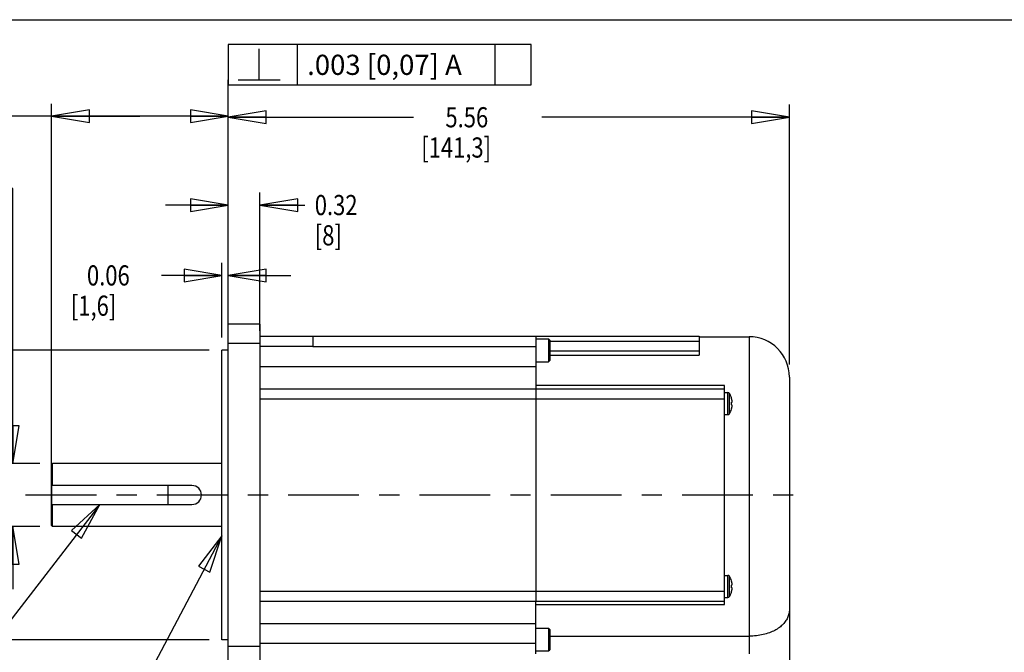
# Model space of a CAD drawing. Units: inches. Extents: x 1.2 to 15.8, y 0.3 to 10.5.
# Drawn here: x 6.2 to 11.1, y 7.4 to 10.5 of the extents above; entities that cross this region are included whole.
import ezdxf

# ---------------------------------------------------------------- set-up
doc = ezdxf.new("R2010")
doc.units = ezdxf.units.IN
doc.header["$LTSCALE"] = 0.935
doc.header["$MEASUREMENT"] = 0
doc.linetypes.add('CENTER', pattern=[0.6, 0.375, -0.075, 0.075, -0.075])
doc.layers.get('0').update_dxf_attribs({"linetype": 'CONTINUOUS'})
doc.layers.add('8_ALL_NOTES_BALLOONS_SYMBOLS_GT', color=7, linetype='CONTINUOUS')
doc.layers.add('DEFAULT_1', color=7, linetype='CENTER')
doc.styles.get("Standard").update_dxf_attribs({"font": 'txt', "width": 0.8})
doc.dimstyles.new('DIMSTYLE_1', dxfattribs={"dimtxt": 0.1, "dimasz": 0.1875, "dimexe": 0.18, "dimexo": 0.0625, "dimgap": 0.09, "dimtad": 0, "dimtih": 1, "dimtoh": 1, "dimlfac": 2, "dimzin": 4, "dimdsep": 46, "dimtxsty": 'STANDARD', "dimblk": 'CLOSED', "dimblk1": 'CLOSED', "dimblk2": 'CLOSED', "dimcen": 0.09, "dimadec": 0, "dimazin": 0, "dimtp": 0.01, "dimtm": 0.01, "dimtfac": 1, "dimtofl": 0, "dimtmove": 0, "dimatfit": 3, "dimldrblk": 'CLOSED', "dimfxl": 1, "dimtolj": 1, "dimtzin": 4, "dimarcsym": 0})
doc.dimstyles.new('DIMSTYLE_3', dxfattribs={"dimtxt": 0.1, "dimasz": 0.1875, "dimexe": 0.18, "dimexo": 0.0625, "dimgap": 0.09, "dimtad": 0, "dimtih": 1, "dimtoh": 1, "dimdec": 3, "dimlfac": 2, "dimzin": 4, "dimdsep": 46, "dimtxsty": 'STANDARD', "dimblk": 'CLOSED', "dimblk1": 'CLOSED', "dimblk2": 'CLOSED', "dimcen": 0.09, "dimadec": 0, "dimazin": 0, "dimtp": 0.005, "dimtm": 0.005, "dimtfac": 1, "dimtdec": 3, "dimtofl": 0, "dimtmove": 0, "dimatfit": 3, "dimldrblk": 'CLOSED', "dimfxl": 1, "dimtolj": 1, "dimtzin": 4, "dimarcsym": 0})

# ---------------------------------------------------------------- blocks, each defined once
blk = doc.blocks.new('_CLOSED')
at = {"color": 0, "linetype": 'ByBlock'}
for p, q in [((0, 0), (-1, 0.167)), ((-1, 0.167), (-1, -0.167)), ((-1, -0.167), (0, 0)), ((-1, 0), (0, 0))]:
    blk.add_line(p, q, dxfattribs=at)
blk = doc.blocks.new('*D4')
at = {"color": 2, "linetype": 'Continuous'}
for p, q in [((7.2338, 8.9931), (7.2338, 10.0786)), ((10.0148, 8.7906), (10.0148, 10.0786)), ((7.2338, 10.0161), (8.1526, 10.0161)), ((10.0148, 10.0161), (8.7876, 10.0161))]:
    blk.add_line(p, q, dxfattribs=at)
at = {"color": 2, "linetype": 'Continuous', "xscale": 0.1875, "yscale": 0.1875, "zscale": 0.1875, "rotation": 180}
blk.add_blockref('_CLOSED', (7.2338, 10.0161), dxfattribs=at)
at = {"color": 2, "linetype": 'Continuous', "xscale": 0.1875, "yscale": 0.1875, "zscale": 0.1875}
blk.add_blockref('_CLOSED', (10.0148, 10.0161), dxfattribs=at)
at = {"color": 2, "linetype": 'Continuous', "width": 0.8}
for s, p in [('5.56', (8.3101, 9.9661)), ('[141,3]', (8.1901, 9.8161))]:
    blk.add_text(s, height=0.1, dxfattribs=at).set_placement(p)
blk = doc.blocks.new('*D5')
at = {"color": 2, "linetype": 'Continuous'}
for p, q in [((6.3584, 8.2524), (6.3584, 10.0835)), ((7.2338, 8.9931), (7.2338, 10.0835)), ((6.7961, 10.021), (6.0802, 10.021)), ((6.3584, 10.021), (6.7961, 10.021)), ((7.2338, 10.021), (6.7961, 10.021))]:
    blk.add_line(p, q, dxfattribs=at)
at = {"color": 2, "linetype": 'Continuous', "xscale": 0.1875, "yscale": 0.1875, "zscale": 0.1875, "rotation": 180}
blk.add_blockref('_CLOSED', (6.3584, 10.021), dxfattribs=at)
at = {"color": 2, "linetype": 'Continuous', "xscale": 0.1875, "yscale": 0.1875, "zscale": 0.1875}
blk.add_blockref('_CLOSED', (7.2338, 10.021), dxfattribs=at)
at = {"color": 2, "linetype": 'Continuous'}
for s, width, p in [('1.752%%p0.039', 0.833333, (5.1136, 9.971)), ('[44,5%%p1]', 0.845833, (5.3536, 9.821))]:
    blk.add_text(s, height=0.1, dxfattribs=dict(at, width=width)).set_placement(p)
blk = doc.blocks.new('*D6')
at = {"color": 2, "linetype": 'Continuous'}
for p, q in [((6.1673, 9.6627), (6.0558, 9.6627)), ((6.1673, 8.2993), (6.1673, 9.6627)), ((6.3004, 8.2993), (6.1048, 8.2993)), ((6.3004, 7.9868), (6.1048, 7.9868)), ((6.1673, 7.9868), (6.1673, 7.6768))]:
    blk.add_line(p, q, dxfattribs=at)
at = {"color": 2, "linetype": 'Continuous', "xscale": 0.1875, "yscale": 0.1875, "zscale": 0.1875}
for p, rotation in [((6.1673, 8.2993), 270), ((6.1673, 7.9868), 90)]:
    blk.add_blockref('_CLOSED', p, dxfattribs=dict(at, rotation=rotation))
at = {"color": 2, "linetype": 'Continuous'}
for s, width, p in [('%%c0.6246-0.6250', 0.838095, (4.8325, 9.6127)), ('[15,864-15,875]', 0.8, (4.8058, 9.4627)), ('.001 [0,02]', 0.8, (5.0758, 9.2877)), ('-A-', 0.8, (5.7158, 9.0877))]:
    blk.add_text(s, height=0.1, dxfattribs=dict(at, width=width)).set_placement(p)
blk = doc.blocks.new('*D7')
at = {"color": 2, "linetype": 'Continuous'}
for p, q in [((7.1398, 8.8616), (5.2073, 8.8616)), ((5.2698, 8.8616), (5.2698, 8.4582)), ((5.2698, 7.4246), (5.2698, 7.9582)), ((7.1398, 7.4246), (5.2073, 7.4246))]:
    blk.add_line(p, q, dxfattribs=at)
at = {"color": 2, "linetype": 'Continuous', "xscale": 0.1875, "yscale": 0.1875, "zscale": 0.1875}
for p, rotation in [((5.2698, 8.8616), 90), ((5.2698, 7.4246), 270)]:
    blk.add_blockref('_CLOSED', p, dxfattribs=dict(at, rotation=rotation))
at = {"color": 2, "linetype": 'Continuous'}
for s, width, p in [('%%c2.874-2.875', 0.844444, (4.7631, 8.3207)), ('[72,99-73,02]', 0.8, (4.7498, 8.1707)), ('.0024 [0,06]', 0.8, (4.8414, 7.9957)), ('A', 0.8, (5.9014, 7.9957))]:
    blk.add_text(s, height=0.1, dxfattribs=dict(at, width=width)).set_placement(p)
blk = doc.blocks.new('*D14')
at = {"color": 2, "linetype": 'Continuous'}
for p, q in [((7.2338, 9.5183), (7.2338, 10.202)), ((7.3913, 8.9575), (7.3913, 9.6433)), ((7.2338, 9.5808), (6.9238, 9.5808)), ((7.3913, 9.5808), (7.6127, 9.5808))]:
    blk.add_line(p, q, dxfattribs=at)
at = {"color": 2, "linetype": 'Continuous', "xscale": 0.1875, "yscale": 0.1875, "zscale": 0.1875}
blk.add_blockref('_CLOSED', (7.2338, 9.5808), dxfattribs=at)
at = {"color": 2, "linetype": 'Continuous', "xscale": 0.1875, "yscale": 0.1875, "zscale": 0.1875, "rotation": 180}
blk.add_blockref('_CLOSED', (7.3913, 9.5808), dxfattribs=at)
at = {"color": 2, "linetype": 'Continuous', "width": 0.8}
for s, p in [('0.32', (7.6627, 9.5308)), ('[8]', (7.6627, 9.3808))]:
    blk.add_text(s, height=0.1, dxfattribs=at).set_placement(p)
blk = doc.blocks.new('*D18')
at = {"color": 2, "linetype": 'Continuous'}
for p, q in [((7.2023, 8.9241), (7.2023, 9.2944)), ((7.2338, 8.9575), (7.2338, 9.2944)), ((7.2023, 9.2319), (6.9039, 9.2319)), ((7.2338, 9.2319), (7.5438, 9.2319))]:
    blk.add_line(p, q, dxfattribs=at)
at = {"color": 2, "linetype": 'Continuous', "xscale": 0.1875, "yscale": 0.1875, "zscale": 0.1875}
blk.add_blockref('_CLOSED', (7.2023, 9.2319), dxfattribs=at)
at = {"color": 2, "linetype": 'Continuous', "xscale": 0.1875, "yscale": 0.1875, "zscale": 0.1875, "rotation": 180}
blk.add_blockref('_CLOSED', (7.2338, 9.2319), dxfattribs=at)
at = {"color": 2, "linetype": 'Continuous', "width": 0.8}
for s, p in [('0.06', (6.5339, 9.1819)), ('[1,6]', (6.4539, 9.0319))]:
    blk.add_text(s, height=0.1, dxfattribs=at).set_placement(p)

msp = doc.modelspace()

# ---------------------------------------------------------------- linework, layer by layer
at = {"color": 7, "linetype": 'Continuous'}
for p, q in [((7.23384, 7.29706), (7.23384, 8.98956)), ((7.39134, 8.98956), (7.23384, 8.98956)), ((7.39134, 7.29706), (7.39134, 8.98956)), ((7.39134, 8.93056), (7.65379, 8.93056)), ((7.65379, 8.93056), (7.65379, 8.88056)), ((7.65379, 8.92981), (9.56779, 8.92981)), ((8.75779, 8.92981), (8.75779, 8.66981)), ((9.56779, 8.92981), (9.56779, 8.83632)), ((7.39134, 8.89501), (7.23384, 8.89501)), ((7.39134, 8.88056), (7.65379, 8.88056)), ((7.65379, 8.87981), (8.75779, 8.87981)), ((8.75779, 8.91663), (8.82079, 8.91663)), ((8.82079, 8.91663), (8.82079, 8.80363)), ((8.82079, 8.91663), (8.82679, 8.91063)), ((8.82679, 8.91063), (8.82679, 8.80963)), ((9.56779, 8.90481), (8.82679, 8.90481)), ((9.56779, 8.92806), (9.81479, 8.92806)), ((9.81479, 8.92806), (9.81479, 7.35606)), ((7.20234, 7.42456), (7.20234, 8.86156)), ((7.23384, 8.86156), (7.20234, 8.86156)), ((8.82679, 8.8584), (9.56779, 8.8584)), ((8.82679, 8.83632), (9.56779, 8.83632)), ((8.75779, 8.80363), (8.82079, 8.80363)), ((8.82079, 8.80363), (8.82679, 8.80963)), ((7.39134, 8.77981), (8.75779, 8.77981)), ((9.69279, 8.68528), (8.75779, 8.68528)), ((9.69279, 7.60085), (9.69279, 8.68528)), ((10.01479, 8.72806), (10.01479, 7.29381)), ((7.39134, 8.66981), (9.69279, 8.66981)), ((8.75779, 8.6698), (8.75779, 7.61633)), ((9.69279, 8.65116), (9.71029, 8.65116)), ((9.71029, 8.54166), (9.71029, 8.65116)), ((9.71817, 8.54632), (9.71817, 8.6465)), ((7.39134, 8.61981), (9.69279, 8.61981)), ((9.72723, 8.62469), (9.72747, 8.62476)), ((9.72723, 8.60331), (9.73031, 8.60362)), ((9.73031, 8.58921), (9.72723, 8.58951)), ((9.69279, 8.54166), (9.71029, 8.54166)), ((9.72747, 8.56806), (9.72723, 8.56813)), ((6.36289, 8.29931), (6.35789, 8.29431)), ((6.35789, 7.99182), (6.35789, 8.29431)), ((6.36289, 8.18994), (6.36289, 8.29931)), ((7.20234, 8.29931), (6.36289, 8.29931)), ((6.35839, 8.18994), (6.35839, 8.09619)), ((7.05434, 8.18994), (6.35839, 8.18994)), ((6.93639, 8.09619), (6.93639, 8.18994)), ((6.35839, 8.09619), (7.05434, 8.09619)), ((6.36289, 7.98681), (6.36289, 8.09619)), ((6.36289, 7.98681), (6.35789, 7.99181)), ((7.20234, 7.98681), (6.36289, 7.98681)), ((9.69279, 7.74447), (9.71029, 7.74447)), ((9.71029, 7.63497), (9.71029, 7.74447)), ((9.71817, 7.63963), (9.71817, 7.73981)), ((9.72723, 7.718), (9.72747, 7.71807)), ((7.39134, 7.66631), (9.69279, 7.66631)), ((9.72723, 7.69662), (9.73031, 7.69692)), ((9.73031, 7.68251), (9.72723, 7.68282)), ((9.72747, 7.66137), (9.72723, 7.66144)), ((7.39134, 7.61631), (9.69279, 7.61631)), ((8.75779, 7.35606), (8.75779, 7.61631)), ((9.69279, 7.63497), (9.71029, 7.63497)), ((8.75779, 7.60085), (9.69279, 7.60085)), ((7.39134, 7.50631), (8.75779, 7.50631)), ((8.75779, 7.4825), (8.82079, 7.4825)), ((8.82079, 7.4825), (8.82079, 7.3695)), ((8.82079, 7.4825), (8.82679, 7.4765)), ((8.82679, 7.4765), (8.82679, 7.3755)), ((7.23384, 7.42456), (7.20234, 7.42456)), ((8.82679, 7.44305), (9.81479, 7.44305)), ((7.39134, 7.39112), (7.23384, 7.39112)), ((8.75779, 7.40606), (7.39134, 7.40606)), ((8.75779, 7.3695), (8.82079, 7.3695)), ((8.82079, 7.3695), (8.82679, 7.3755))]:
    msp.add_line(p, q, dxfattribs=at)
for centre, radius, start, end in [((9.81479, 8.72806), 0.2, 0, 90), ((9.71029, 8.64216), 0.009, 28.82297, 90), ((9.61304, 8.58865), 0.12, 17.51439, 28.82297), ((9.71029, 8.55066), 0.009, 270, 331.17703), ((9.61304, 8.60417), 0.12, 331.17703, 342.48561), ((7.05434, 8.14306), 0.04688, 270, 90), ((9.71029, 7.73547), 0.009, 28.82297, 90), ((9.61304, 7.68195), 0.12, 17.51439, 28.82297), ((9.61304, 7.69748), 0.12, 331.17703, 342.48561), ((9.71029, 7.64397), 0.009, 270, 331.17703)]:
    msp.add_arc(centre, radius, start, end, dxfattribs=at)
for points, knots in [([(7.65379, 8.87981), (7.65379, 8.87994), (7.65379, 8.88019), (7.65379, 8.88044), (7.65379, 8.88056)], [0, 0, 0, 0, 0.0003752019, 0.00075, 0.00075, 0.00075, 0.00075]), ([(9.73031, 8.58025), (9.73041, 8.58077), (9.73059, 8.58176), (9.73081, 8.58315), (9.73098, 8.58439), (9.73109, 8.58547), (9.73114, 8.58642), (9.73115, 8.58722), (9.7311, 8.58789), (9.731, 8.58842), (9.73085, 8.58883), (9.73062, 8.58912), (9.73041, 8.5892), (9.73031, 8.58921)], [0, 0, 0, 0, 0.0015955112, 0.0030037011, 0.004239346, 0.0053344819, 0.006278087, 0.0070750938, 0.0077427926, 0.0082837119, 0.0087035353, 0.0090384797, 0.0093473409, 0.0093473409, 0.0093473409, 0.0093473409]), ([(9.73098, 8.60436), (9.73103, 8.60454), (9.7311, 8.60494), (9.73115, 8.6056), (9.73114, 8.60641), (9.73111, 8.60699), (9.73108, 8.6073)], [0, 0, 0, 0, 0.0005406028, 0.0012083898, 0.0020054427, 0.002948745, 0.002948745, 0.002948745, 0.002948745]), ([(9.73031, 7.67356), (9.73041, 7.67408), (9.73059, 7.67506), (9.73081, 7.67646), (9.73098, 7.67769), (9.73109, 7.67878), (9.73114, 7.67972), (9.73115, 7.68053), (9.7311, 7.68119), (9.731, 7.68173), (9.73085, 7.68214), (9.73062, 7.68242), (9.73041, 7.6825), (9.73031, 7.68251)], [0, 0, 0, 0, 0.0015955112, 0.0030037012, 0.004239346, 0.0053344819, 0.006278087, 0.0070750938, 0.0077427926, 0.0082837119, 0.0087035353, 0.0090384797, 0.0093473409, 0.0093473409, 0.0093473409, 0.0093473409]), ([(9.73098, 7.69767), (9.73103, 7.69784), (9.7311, 7.69824), (9.73115, 7.69891), (9.73114, 7.69971), (9.73111, 7.70029), (9.73108, 7.70061)], [0, 0, 0, 0, 0.0005406028, 0.0012083898, 0.0020054427, 0.002948745, 0.002948745, 0.002948745, 0.002948745]), ([(10.01479, 7.57904), (10.01479, 7.5723), (10.01359, 7.55868), (10.00786, 7.53866), (9.99788, 7.5194), (9.98351, 7.50138), (9.96474, 7.48503), (9.9417, 7.47075), (9.91462, 7.45894), (9.88394, 7.45), (9.85025, 7.44434), (9.8268, 7.44305), (9.81479, 7.44305)], [0, 0, 0, 0, 0.0202102, 0.04074888, 0.06210786, 0.0848437, 0.10947979, 0.13641613, 0.16586735, 0.19782963, 0.23206766, 0.26811764, 0.26811764, 0.26811764, 0.26811764])]:
    msp.add_open_spline(points, degree=3, knots=knots, dxfattribs=at)
for points in [[(9.72823, 8.62132), (9.72791, 8.62245), (9.72758, 8.62357), (9.72723, 8.62469)], [(9.72737, 8.60102), (9.72733, 8.60179), (9.72729, 8.60255), (9.72723, 8.60331)], [(9.72723, 8.58951), (9.72729, 8.59027), (9.72733, 8.59104), (9.72737, 8.5918)], [(9.72741, 8.59995), (9.7274, 8.60031), (9.72738, 8.60066), (9.72737, 8.60102)], [(9.72737, 8.5918), (9.72738, 8.59216), (9.7274, 8.59252), (9.72741, 8.59287)], [(9.72745, 8.59872), (9.72744, 8.59913), (9.72743, 8.59954), (9.72741, 8.59995)], [(9.72741, 8.59287), (9.72743, 8.59328), (9.72744, 8.59369), (9.72745, 8.5941)], [(9.72747, 8.59641), (9.72747, 8.59718), (9.72747, 8.59795), (9.72745, 8.59872)], [(9.72745, 8.5941), (9.72747, 8.59487), (9.72747, 8.59564), (9.72747, 8.59641)], [(9.72874, 8.6194), (9.72858, 8.62004), (9.7284, 8.62068), (9.72823, 8.62132)], [(9.72905, 8.61818), (9.72895, 8.61859), (9.72885, 8.619), (9.72874, 8.6194)], [(9.72974, 8.61527), (9.72953, 8.61624), (9.7293, 8.61722), (9.72905, 8.61818)], [(9.73031, 8.61257), (9.73013, 8.61347), (9.72994, 8.61437), (9.72974, 8.61527)], [(9.7306, 8.611), (9.73051, 8.61153), (9.73041, 8.61205), (9.73031, 8.61257)], [(9.73031, 8.60362), (9.73041, 8.60363), (9.73051, 8.60367), (9.7306, 8.60372)], [(9.73071, 8.61032), (9.73067, 8.61055), (9.73063, 8.61078), (9.7306, 8.611)], [(9.7306, 8.60372), (9.73065, 8.60376), (9.7307, 8.60381), (9.73074, 8.60386)], [(9.73082, 8.60961), (9.73078, 8.60985), (9.73075, 8.61009), (9.73071, 8.61032)], [(9.73074, 8.60386), (9.73077, 8.6039), (9.73079, 8.60394), (9.73082, 8.60398)], [(9.73093, 8.60878), (9.7309, 8.60906), (9.73086, 8.60933), (9.73082, 8.60961)], [(9.73082, 8.60398), (9.73088, 8.60408), (9.73092, 8.60418), (9.73096, 8.60429)], [(9.73098, 8.60839), (9.73096, 8.60852), (9.73095, 8.60865), (9.73093, 8.60878)], [(9.73096, 8.60429), (9.73096, 8.60432), (9.73097, 8.60434), (9.73098, 8.60436)], [(9.73108, 8.60738), (9.73105, 8.60771), (9.73102, 8.60805), (9.73098, 8.60839)], [(9.73108, 8.6073), (9.73108, 8.60732), (9.73108, 8.60735), (9.73108, 8.60738)], [(9.72723, 8.56813), (9.72758, 8.56925), (9.72791, 8.57037), (9.72823, 8.5715)], [(9.72823, 8.5715), (9.7284, 8.57214), (9.72858, 8.57278), (9.72874, 8.57342)], [(9.72874, 8.57342), (9.72885, 8.57383), (9.72895, 8.57423), (9.72905, 8.57464)], [(9.72905, 8.57464), (9.7293, 8.57561), (9.72953, 8.57658), (9.72974, 8.57755)], [(9.72974, 8.57755), (9.72994, 8.57845), (9.73013, 8.57935), (9.73031, 8.58025)], [(9.72823, 7.71463), (9.72791, 7.71576), (9.72758, 7.71688), (9.72723, 7.718)], [(9.72874, 7.71271), (9.72858, 7.71335), (9.7284, 7.71399), (9.72823, 7.71463)], [(9.72905, 7.71149), (9.72895, 7.7119), (9.72885, 7.7123), (9.72874, 7.71271)], [(9.72974, 7.70858), (9.72953, 7.70955), (9.7293, 7.71052), (9.72905, 7.71149)], [(9.72737, 7.69433), (9.72733, 7.69509), (9.72729, 7.69586), (9.72723, 7.69662)], [(9.72723, 7.68282), (9.72729, 7.68358), (9.72733, 7.68434), (9.72737, 7.68511)], [(9.72723, 7.66144), (9.72758, 7.66256), (9.72791, 7.66368), (9.72823, 7.66481)], [(9.72741, 7.69325), (9.7274, 7.69361), (9.72738, 7.69397), (9.72737, 7.69433)], [(9.72737, 7.68511), (9.72738, 7.68547), (9.7274, 7.68582), (9.72741, 7.68618)], [(9.72745, 7.69203), (9.72744, 7.69244), (9.72743, 7.69285), (9.72741, 7.69325)], [(9.72741, 7.68618), (9.72743, 7.68659), (9.72744, 7.687), (9.72745, 7.68741)], [(9.72747, 7.68972), (9.72747, 7.69049), (9.72747, 7.69126), (9.72745, 7.69203)], [(9.72745, 7.68741), (9.72747, 7.68818), (9.72747, 7.68895), (9.72747, 7.68972)], [(9.72823, 7.66481), (9.7284, 7.66545), (9.72858, 7.66609), (9.72874, 7.66673)], [(9.72874, 7.66673), (9.72885, 7.66713), (9.72895, 7.66754), (9.72905, 7.66794)], [(9.72905, 7.66794), (9.7293, 7.66891), (9.72953, 7.66988), (9.72974, 7.67086)], [(9.73031, 7.70588), (9.73013, 7.70678), (9.72994, 7.70768), (9.72974, 7.70858)], [(9.72974, 7.67086), (9.72994, 7.67176), (9.73013, 7.67265), (9.73031, 7.67356)], [(9.7306, 7.70431), (9.73051, 7.70483), (9.73041, 7.70536), (9.73031, 7.70588)], [(9.73031, 7.69692), (9.73041, 7.69693), (9.73051, 7.69697), (9.7306, 7.69703)], [(9.73071, 7.70363), (9.73067, 7.70386), (9.73063, 7.70408), (9.7306, 7.70431)], [(9.7306, 7.69703), (9.73065, 7.69707), (9.7307, 7.69712), (9.73074, 7.69717)], [(9.73082, 7.70292), (9.73078, 7.70316), (9.73075, 7.70339), (9.73071, 7.70363)], [(9.73074, 7.69717), (9.73077, 7.69721), (9.73079, 7.69724), (9.73082, 7.69728)], [(9.73093, 7.70208), (9.7309, 7.70236), (9.73086, 7.70264), (9.73082, 7.70292)], [(9.73082, 7.69728), (9.73088, 7.69738), (9.73092, 7.69749), (9.73096, 7.6976)], [(9.73098, 7.70169), (9.73096, 7.70182), (9.73095, 7.70195), (9.73093, 7.70208)], [(9.73096, 7.6976), (9.73096, 7.69762), (9.73097, 7.69765), (9.73098, 7.69767)], [(9.73108, 7.70068), (9.73105, 7.70102), (9.73102, 7.70136), (9.73098, 7.70169)], [(9.73108, 7.70061), (9.73108, 7.70063), (9.73108, 7.70066), (9.73108, 7.70068)]]:
    msp.add_open_spline(points, degree=3, dxfattribs=at)
at = {"layer": '8_ALL_NOTES_BALLOONS_SYMBOLS_GT', "color": 7, "linetype": 'Continuous'}
msp.add_line((1.25, 10.5), (15.75, 10.5), dxfattribs=at)
at = {"layer": '8_ALL_NOTES_BALLOONS_SYMBOLS_GT', "color": 2, "linetype": 'Continuous'}
for p, q in [((7.38751, 10.20111), (7.38751, 10.35528)), ((7.57501, 10.37611), (7.57501, 10.17611)), ((8.55501, 10.37611), (8.55501, 10.17611)), ((7.28334, 10.20111), (7.49168, 10.20111)), ((6.59695, 8.09619), (5.94291, 7.24846)), ((7.20234, 7.94064), (6.41775, 6.45239))]:
    msp.add_line(p, q, dxfattribs=at)
for points in [[(7.23334, 10.17611), (8.73501, 10.17611), (8.73501, 10.37611)], [(8.73501, 10.37611), (7.23334, 10.37611), (7.23334, 10.17611)], [(6.50716, 7.92865), (6.59695, 8.09619), (6.45767, 7.96683), (6.50716, 7.92865)], [(7.14254, 7.7602), (7.20234, 7.94064), (7.08726, 7.78935), (7.14254, 7.7602)]]:
    msp.add_lwpolyline(points, dxfattribs=at)
at = {"layer": 'DEFAULT_1', "color": 7, "linetype": 'CENTER'}
msp.add_line((6.22991, 8.14306), (10.12765, 8.14306), dxfattribs=at)

# ---------------------------------------------------------------- texts
at = {"layer": '8_ALL_NOTES_BALLOONS_SYMBOLS_GT', "color": 2, "linetype": 'Continuous', "insert": (7.62501, 10.32611), "char_height": 0.1, "width": 1.06, "attachment_point": 1}
msp.add_mtext('.003 [0,07] A', dxfattribs=at)

# ---------------------------------------------------------------- dimensions: what is measured, and where the dimension line sits
at = {"color": 2, "linetype": 'Continuous'}
for base, p1, p2, angle, text, dimstyle, picture, middle in [((7.23384, 9.58078), (7.39134, 8.95751), (7.23384, 10.20199), 180, '0.32\\P[8]', 'DIMSTYLE_3', '*D14', (7.82273, 9.50578)), ((6.35839, 10.02104), (7.23384, 8.99306), (6.35839, 8.25244), 180, '1.752%%p0.039\\P[44,5%%p1]', 'DIMSTYLE_1', '*D5', (5.57189, 9.94604)), ((7.23384, 10.01607), (10.01479, 8.79056), (7.23384, 8.99306), 180, '5.56\\P[141,3]', 'DIMSTYLE_1', '*D4', (8.47013, 9.94107)), ((6.16734, 7.98681), (6.30039, 8.29931), (6.30039, 7.98681), 270, '%%c0.6246-0.6250\\P[15,864-15,875]\\P.001 [0,02]\\P-A-', 'DIMSTYLE_1', '*D6', (5.40578, 9.40023)), ((5.26976, 7.42456), (7.13984, 8.86156), (7.13984, 7.42456), 270, '%%c2.874-2.875\\P[72,99-73,02]\\P.0024 [0,06]A', 'DIMSTYLE_1', '*D7', (5.36559, 8.2082))]:
    dim = msp.add_linear_dim(base=base, p1=p1, p2=p2, angle=angle, text=text, dimstyle=dimstyle, dxfattribs=at)
    dim.commit()
    dim.dimension.update_dxf_attribs({"geometry": picture, "text_midpoint": middle, "dimtype": 160})
dim = msp.add_linear_dim(base=(7.23384, 9.23186), p1=(7.20234, 8.92406), p2=(7.23384, 8.95751), text='0.06\\P[1,6]', dimstyle='DIMSTYLE_3', dxfattribs=at)
dim.commit()
dim.dimension.update_dxf_attribs({"geometry": '*D18', "text_midpoint": (6.65386, 9.15686), "dimtype": 160})

doc.saveas('drawing.dxf')
